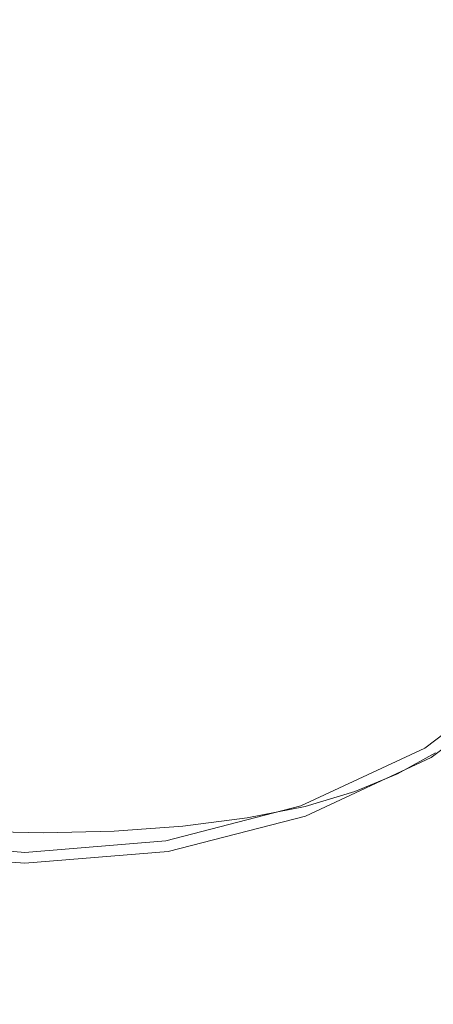
# Model space of a CAD drawing. Extents: x -885 to 715, y 129 to 879.
# Drawn here: x -92 to -73, y 573 to 618 of the extents above; entities that cross this region are included whole.
import ezdxf

# ---------------------------------------------------------------- set-up
doc = ezdxf.new("R2010")
doc.units = 0
doc.header["$LTSCALE"] = 500
doc.header["$MEASUREMENT"] = 0
doc.layers.add('VISTA_CERAMIKA', color=7, linetype='Continuous')
doc.layers.add('VISTA_CHROM', color=7, linetype='Continuous')

msp = doc.modelspace()

# ---------------------------------------------------------------- linework, layer by layer
at = {"layer": 'VISTA_CERAMIKA', "lineweight": 0}
for points, invisible_edges in [([(-85.034, 552.375, -1019.838), (-292.69, 634.269, -1019.839), (-344.973, 660.146, -1019.839), (-289.016, 638.695, -1019.839)], 15), ([(-85.034, 552.375, -1019.838), (118.948, 638.695, -1019.839), (174.905, 660.145, -1019.839), (122.622, 634.269, -1019.839)], 15), ([(-85.034, 552.375, -1019.838), (-289.016, 638.695, -1019.839), (-321.455, 656.837, -1019.839), (-251.582, 632.552, -1019.839)], 15), ([(-85.034, 552.375, -1019.838), (81.513, 632.552, -1019.839), (151.386, 656.837, -1019.839), (118.948, 638.695, -1019.839)], 15), ([(-85.034, 552.375, -1019.838), (-251.582, 632.552, -1019.839), (-258.611, 646.577, -1019.839), (-198.355, 624.625, -1019.839)], 15), ([(-85.034, 552.375, -1019.838), (28.287, 624.625, -1019.839), (88.543, 646.577, -1019.839), (81.513, 632.552, -1019.839)], 15), ([(-85.034, 552.375, -1019.838), (-278.509, 604.237, -1019.839), (-335.327, 641.072, -1019.839), (-292.69, 634.269, -1019.839)], 15), ([(-85.034, 552.375, -1019.838), (122.622, 634.269, -1019.839), (165.259, 641.072, -1019.839), (108.441, 604.237, -1019.839)], 15), ([(-85.034, 552.375, -1019.838), (-198.355, 624.625, -1019.839), (-191.793, 639.593, -1019.839), (-140.895, 621.578, -1019.839)], 15), ([(-85.034, 552.375, -1019.838), (-29.174, 621.578, -1019.839), (21.725, 639.592, -1019.839), (28.287, 624.625, -1019.839)], 15), ([(-85.034, 552.375, -1019.838), (-140.895, 621.578, -1019.839), (-118.893, 638.213, -1019.839), (-95.33, 621.233, -1019.839)], 15), ([(-85.034, 552.375, -1019.838), (-95.33, 621.233, -1019.839), (-85.034, 638.213, -1019.839), (-74.739, 621.233, -1019.839)], 15), ([(-85.034, 552.375, -1019.838), (-74.739, 621.233, -1019.839), (-51.176, 638.213, -1019.839), (-29.174, 621.578, -1019.839)], 15), ([(-85.034, 552.375, -1019.838), (-266.98, 562.131, -1019.839), (-315.447, 589.848, -1019.839), (-278.509, 604.237, -1019.839)], 15), ([(-85.034, 552.375, -1019.838), (108.441, 604.237, -1019.839), (145.378, 589.848, -1019.839), (96.911, 562.131, -1019.839)], 15), ([(-74.207, 583.479, -841.155), (-74.207, 583.479, -835.568), (-72.452, 584.447, -835.568), (-72.452, 584.447, -841.155)], 15), ([(-74.207, 583.479, -835.568), (-74.207, 583.479, -831.222), (-72.452, 584.447, -831.222), (-72.452, 584.447, -835.568)], 15), ([(-74.207, 583.479, -841.155), (-72.452, 584.447, -841.155), (-72.452, 584.447, -847.57), (-74.207, 583.479, -847.57)], 15), ([(-74.207, 583.479, -847.57), (-72.452, 584.447, -847.57), (-72.452, 584.447, -854.399), (-74.207, 583.479, -854.399)], 11), ([(-69.054, 579.29, -825.914), (-67.005, 580.303, -825.914), (-72.452, 584.447, -826.135), (-74.207, 583.479, -826.135)], 11), ([(-74.207, 583.479, -826.135), (-72.452, 584.447, -826.135), (-72.452, 584.447, -826.299), (-74.207, 583.479, -826.299)], 15), ([(-74.207, 583.479, -827.088), (-74.207, 583.479, -826.48), (-72.452, 584.447, -826.48), (-72.452, 584.447, -827.088)], 15), ([(-74.207, 583.479, -826.48), (-74.207, 583.479, -826.299), (-72.452, 584.447, -826.299), (-72.452, 584.447, -826.48)], 15), ([(-74.207, 583.479, -827.088), (-72.452, 584.447, -827.088), (-72.452, 584.447, -828.532), (-74.207, 583.479, -828.532)], 15), ([(-74.207, 583.479, -828.532), (-72.452, 584.447, -828.532), (-72.452, 584.447, -831.222), (-74.207, 583.479, -831.222)], 15), ([(-74.207, 583.479, -841.155), (-76.194, 582.65, -841.155), (-76.194, 582.65, -835.568), (-74.207, 583.479, -835.568)], 15), ([(-74.207, 583.479, -835.568), (-76.194, 582.65, -835.568), (-76.194, 582.65, -831.222), (-74.207, 583.479, -831.222)], 15), ([(-74.207, 583.479, -841.155), (-74.207, 583.479, -847.57), (-76.194, 582.65, -847.57), (-76.194, 582.65, -841.155)], 15), ([(-74.207, 583.479, -847.57), (-74.207, 583.479, -854.399), (-76.194, 582.65, -854.399), (-76.194, 582.65, -847.57)], 13), ([(-69.054, 579.29, -825.914), (-74.207, 583.479, -826.135), (-76.194, 582.65, -826.135), (-71.453, 578.432, -825.914)], 13), ([(-74.207, 583.479, -826.135), (-74.207, 583.479, -826.299), (-76.194, 582.65, -826.299), (-76.194, 582.65, -826.135)], 15), ([(-74.207, 583.479, -827.088), (-76.194, 582.65, -827.088), (-76.194, 582.65, -826.48), (-74.207, 583.479, -826.48)], 15), ([(-74.207, 583.479, -826.48), (-76.194, 582.65, -826.48), (-76.194, 582.65, -826.299), (-74.207, 583.479, -826.299)], 15), ([(-74.207, 583.479, -827.088), (-74.207, 583.479, -828.532), (-76.194, 582.65, -828.532), (-76.194, 582.65, -827.088)], 15), ([(-74.207, 583.479, -828.532), (-74.207, 583.479, -831.222), (-76.194, 582.65, -831.222), (-76.194, 582.65, -828.532)], 15), ([(-76.194, 582.65, -841.155), (-78.492, 581.966, -841.155), (-78.492, 581.966, -835.568), (-76.194, 582.65, -835.568)], 15), ([(-76.194, 582.65, -835.568), (-78.492, 581.966, -835.568), (-78.492, 581.966, -831.222), (-76.194, 582.65, -831.222)], 15), ([(-76.194, 582.65, -841.155), (-76.194, 582.65, -847.57), (-78.492, 581.966, -847.57), (-78.492, 581.966, -841.155)], 15), ([(-76.194, 582.65, -847.57), (-76.194, 582.65, -854.399), (-78.492, 581.966, -854.399), (-78.492, 581.966, -847.57)], 13), ([(-71.453, 578.432, -825.914), (-76.194, 582.65, -826.135), (-78.492, 581.966, -826.135), (-74.337, 577.73, -825.914)], 13), ([(-76.194, 582.65, -826.135), (-76.194, 582.65, -826.299), (-78.492, 581.966, -826.299), (-78.492, 581.966, -826.135)], 15), ([(-76.194, 582.65, -827.088), (-78.492, 581.966, -827.088), (-78.492, 581.966, -826.48), (-76.194, 582.65, -826.48)], 15), ([(-76.194, 582.65, -826.48), (-78.492, 581.966, -826.48), (-78.492, 581.966, -826.299), (-76.194, 582.65, -826.299)], 15), ([(-76.194, 582.65, -827.088), (-76.194, 582.65, -828.532), (-78.492, 581.966, -828.532), (-78.492, 581.966, -827.088)], 15), ([(-76.194, 582.65, -828.532), (-76.194, 582.65, -831.222), (-78.492, 581.966, -831.222), (-78.492, 581.966, -828.532)], 15), ([(-81.183, 581.432, -841.155), (-81.183, 581.432, -835.568), (-78.492, 581.966, -835.568), (-78.492, 581.966, -841.155)], 15), ([(-81.183, 581.432, -835.568), (-81.183, 581.432, -831.222), (-78.492, 581.966, -831.222), (-78.492, 581.966, -835.568)], 15), ([(-81.183, 581.432, -841.155), (-78.492, 581.966, -841.155), (-78.492, 581.966, -847.57), (-81.183, 581.432, -847.57)], 15), ([(-81.183, 581.432, -847.57), (-78.492, 581.966, -847.57), (-78.492, 581.966, -854.399), (-81.183, 581.432, -854.399)], 11), ([(-77.843, 577.186, -825.914), (-74.337, 577.73, -825.914), (-78.492, 581.966, -826.135), (-81.183, 581.432, -826.135)], 11), ([(-81.183, 581.432, -826.135), (-78.492, 581.966, -826.135), (-78.492, 581.966, -826.299), (-81.183, 581.432, -826.299)], 15), ([(-81.183, 581.432, -827.088), (-81.183, 581.432, -826.48), (-78.492, 581.966, -826.48), (-78.492, 581.966, -827.088)], 15), ([(-81.183, 581.432, -826.48), (-81.183, 581.432, -826.299), (-78.492, 581.966, -826.299), (-78.492, 581.966, -826.48)], 15), ([(-81.183, 581.432, -827.088), (-78.492, 581.966, -827.088), (-78.492, 581.966, -828.532), (-81.183, 581.432, -828.532)], 15), ([(-81.183, 581.432, -828.532), (-78.492, 581.966, -828.532), (-78.492, 581.966, -831.222), (-81.183, 581.432, -831.222)], 15), ([(-84.167, 581.048, -841.155), (-84.167, 581.048, -835.568), (-81.183, 581.432, -835.568), (-81.183, 581.432, -841.155)], 15), ([(-84.167, 581.048, -835.568), (-84.167, 581.048, -831.222), (-81.183, 581.432, -831.222), (-81.183, 581.432, -835.568)], 15), ([(-84.167, 581.048, -841.155), (-81.183, 581.432, -841.155), (-81.183, 581.432, -847.57), (-84.167, 581.048, -847.57)], 15), ([(-84.167, 581.048, -847.57), (-81.183, 581.432, -847.57), (-81.183, 581.432, -854.399), (-84.167, 581.048, -854.399)], 11), ([(-81.814, 576.799, -825.914), (-77.843, 577.186, -825.914), (-81.183, 581.432, -826.135), (-84.167, 581.048, -826.135)], 11), ([(-84.167, 581.048, -826.135), (-81.183, 581.432, -826.135), (-81.183, 581.432, -826.299), (-84.167, 581.048, -826.299)], 15), ([(-84.167, 581.048, -827.088), (-84.167, 581.048, -826.48), (-81.183, 581.432, -826.48), (-81.183, 581.432, -827.088)], 15), ([(-84.167, 581.048, -826.48), (-84.167, 581.048, -826.299), (-81.183, 581.432, -826.299), (-81.183, 581.432, -826.48)], 15), ([(-84.167, 581.048, -827.088), (-81.183, 581.432, -827.088), (-81.183, 581.432, -828.532), (-84.167, 581.048, -828.532)], 15), ([(-84.167, 581.048, -828.532), (-81.183, 581.432, -828.532), (-81.183, 581.432, -831.222), (-84.167, 581.048, -831.222)], 15), ([(-94.971, 576.569, -825.914), (-90.534, 576.492, -825.914), (-90.624, 580.738, -826.135), (-93.902, 580.816, -826.135)], 11), ([(-93.902, 580.816, -841.155), (-93.902, 580.816, -835.568), (-90.624, 580.738, -835.568), (-90.624, 580.738, -841.155)], 15), ([(-93.902, 580.816, -835.568), (-93.902, 580.816, -831.222), (-90.624, 580.738, -831.222), (-90.624, 580.738, -835.568)], 15), ([(-93.902, 580.816, -841.155), (-90.624, 580.738, -841.155), (-90.624, 580.738, -847.57), (-93.902, 580.816, -847.57)], 15), ([(-93.902, 580.816, -847.57), (-90.624, 580.738, -847.57), (-90.624, 580.738, -854.399), (-93.902, 580.816, -854.399)], 11), ([(-93.902, 580.816, -826.135), (-90.624, 580.738, -826.135), (-90.624, 580.738, -826.299), (-93.902, 580.816, -826.299)], 15), ([(-93.902, 580.816, -827.088), (-93.902, 580.816, -826.48), (-90.624, 580.738, -826.48), (-90.624, 580.738, -827.088)], 15), ([(-93.902, 580.816, -826.48), (-93.902, 580.816, -826.299), (-90.624, 580.738, -826.299), (-90.624, 580.738, -826.48)], 15), ([(-93.902, 580.816, -827.088), (-90.624, 580.738, -827.088), (-90.624, 580.738, -828.532), (-93.902, 580.816, -828.532)], 15), ([(-93.902, 580.816, -828.532), (-90.624, 580.738, -828.532), (-90.624, 580.738, -831.222), (-93.902, 580.816, -831.222)], 15), ([(-87.347, 580.816, -841.155), (-90.624, 580.738, -841.155), (-90.624, 580.738, -835.568), (-87.347, 580.816, -835.568)], 15), ([(-87.347, 580.816, -835.568), (-90.624, 580.738, -835.568), (-90.624, 580.738, -831.222), (-87.347, 580.816, -831.222)], 15), ([(-87.347, 580.816, -841.155), (-87.347, 580.816, -847.57), (-90.624, 580.738, -847.57), (-90.624, 580.738, -841.155)], 15), ([(-87.347, 580.816, -847.57), (-87.347, 580.816, -854.399), (-90.624, 580.738, -854.399), (-90.624, 580.738, -847.57)], 13), ([(-86.096, 576.569, -825.914), (-87.347, 580.816, -826.135), (-90.624, 580.738, -826.135), (-90.534, 576.492, -825.914)], 13), ([(-87.347, 580.816, -826.135), (-87.347, 580.816, -826.299), (-90.624, 580.738, -826.299), (-90.624, 580.738, -826.135)], 15), ([(-87.347, 580.816, -827.088), (-90.624, 580.738, -827.088), (-90.624, 580.738, -826.48), (-87.347, 580.816, -826.48)], 15), ([(-87.347, 580.816, -826.48), (-90.624, 580.738, -826.48), (-90.624, 580.738, -826.299), (-87.347, 580.816, -826.299)], 15), ([(-87.347, 580.816, -827.088), (-87.347, 580.816, -828.532), (-90.624, 580.738, -828.532), (-90.624, 580.738, -827.088)], 15), ([(-87.347, 580.816, -828.532), (-87.347, 580.816, -831.222), (-90.624, 580.738, -831.222), (-90.624, 580.738, -828.532)], 15), ([(-84.167, 581.048, -841.155), (-87.347, 580.816, -841.155), (-87.347, 580.816, -835.568), (-84.167, 581.048, -835.568)], 15), ([(-84.167, 581.048, -835.568), (-87.347, 580.816, -835.568), (-87.347, 580.816, -831.222), (-84.167, 581.048, -831.222)], 15), ([(-84.167, 581.048, -841.155), (-84.167, 581.048, -847.57), (-87.347, 580.816, -847.57), (-87.347, 580.816, -841.155)], 15), ([(-84.167, 581.048, -847.57), (-84.167, 581.048, -854.399), (-87.347, 580.816, -854.399), (-87.347, 580.816, -847.57)], 13), ([(-81.814, 576.799, -825.914), (-84.167, 581.048, -826.135), (-87.347, 580.816, -826.135), (-86.096, 576.569, -825.914)], 13), ([(-84.167, 581.048, -826.135), (-84.167, 581.048, -826.299), (-87.347, 580.816, -826.299), (-87.347, 580.816, -826.135)], 15), ([(-84.167, 581.048, -827.088), (-87.347, 580.816, -827.088), (-87.347, 580.816, -826.48), (-84.167, 581.048, -826.48)], 15), ([(-84.167, 581.048, -826.48), (-87.347, 580.816, -826.48), (-87.347, 580.816, -826.299), (-84.167, 581.048, -826.299)], 15), ([(-84.167, 581.048, -827.088), (-84.167, 581.048, -828.532), (-87.347, 580.816, -828.532), (-87.347, 580.816, -827.088)], 15), ([(-84.167, 581.048, -828.532), (-84.167, 581.048, -831.222), (-87.347, 580.816, -831.222), (-87.347, 580.816, -828.532)], 15), ([(-71.453, 578.432, -825.914), (-74.337, 577.73, -825.914), (-61.872, 565.019, -825.563), (-57.23, 565.776, -825.563)], 15), ([(-77.843, 577.186, -825.914), (-67.824, 564.449, -825.563), (-61.872, 565.019, -825.563), (-74.337, 577.73, -825.914)], 15), ([(-81.814, 576.799, -825.914), (-74.758, 564.055, -825.563), (-67.824, 564.449, -825.563), (-77.843, 577.186, -825.914)], 15), ([(-81.814, 576.799, -825.914), (-86.096, 576.569, -825.914), (-82.346, 563.826, -825.563), (-74.758, 564.055, -825.563)], 15), ([(-94.971, 576.569, -825.914), (-98.178, 563.826, -825.563), (-90.262, 563.753, -825.563), (-90.534, 576.492, -825.914)], 15), ([(-86.096, 576.569, -825.914), (-90.534, 576.492, -825.914), (-90.262, 563.753, -825.563), (-82.346, 563.826, -825.563)], 15)]:
    msp.add_3dface(points, dxfattribs=dict(at, invisible_edges=invisible_edges))
at = {"layer": 'VISTA_CHROM', "lineweight": 0}
for points, invisible_edges in [([(-91.477, 617.477, -814.103), (-91.475, 623.236, -814.213), (-97.364, 623.028, -814.248), (-97.572, 617.371, -814.14)], 15), ([(-91.477, 617.477, -814.103), (-85.381, 617.371, -814.14), (-85.587, 623.028, -814.248), (-91.475, 623.236, -814.213)], 15), ([(-85.381, 617.371, -814.14), (-79.537, 617.159, -814.248), (-79.966, 622.589, -814.349), (-85.587, 623.028, -814.248)], 15), ([(-79.537, 617.159, -814.248), (-74.195, 616.947, -814.427), (-74.88, 622.101, -814.514), (-79.966, 622.589, -814.349)], 15), ([(-74.195, 616.947, -814.427), (-69.608, 616.841, -814.677), (-70.556, 621.844, -814.747), (-74.88, 622.101, -814.514)], 15), ([(-91.478, 611.47, -814.067), (-91.477, 617.477, -814.103), (-97.572, 617.371, -814.14), (-97.671, 611.47, -814.103)], 15), ([(-91.478, 611.47, -814.067), (-85.284, 611.47, -814.103), (-85.381, 617.371, -814.14), (-91.477, 617.477, -814.103)], 15), ([(-85.284, 611.47, -814.103), (-79.347, 611.47, -814.213), (-79.537, 617.159, -814.248), (-85.381, 617.371, -814.14)], 15), ([(-79.347, 611.47, -814.213), (-73.923, 611.47, -814.396), (-74.195, 616.947, -814.427), (-79.537, 617.159, -814.248)], 15), ([(-73.923, 611.47, -814.396), (-69.269, 611.47, -814.65), (-69.608, 616.841, -814.677), (-74.195, 616.947, -814.427)], 15), ([(-91.478, 611.47, -814.067), (-97.671, 611.47, -814.103), (-97.552, 605.568, -814.14), (-91.479, 605.462, -814.103)], 15), ([(-91.478, 611.47, -814.067), (-91.479, 605.462, -814.103), (-85.406, 605.568, -814.14), (-85.284, 611.47, -814.103)], 15), ([(-85.284, 611.47, -814.103), (-85.406, 605.568, -814.14), (-79.585, 605.78, -814.248), (-79.347, 611.47, -814.213)], 15), ([(-79.347, 611.47, -814.213), (-79.585, 605.78, -814.248), (-74.267, 605.992, -814.427), (-73.923, 611.47, -814.396)], 15), ([(-73.923, 611.47, -814.396), (-74.267, 605.992, -814.427), (-69.705, 606.098, -814.677), (-69.269, 611.47, -814.65)], 15), ([(-79.585, 605.78, -814.248), (-80.062, 600.35, -814.349), (-75.019, 600.839, -814.514), (-74.267, 605.992, -814.427)], 15), ([(-74.267, 605.992, -814.427), (-75.019, 600.839, -814.514), (-70.739, 601.095, -814.747), (-69.705, 606.098, -814.677)], 15), ([(-91.479, 605.462, -814.103), (-97.552, 605.568, -814.14), (-97.324, 599.911, -814.248), (-91.481, 599.704, -814.213)], 15), ([(-91.479, 605.462, -814.103), (-91.481, 599.704, -814.213), (-85.638, 599.911, -814.248), (-85.406, 605.568, -814.14)], 15), ([(-85.406, 605.568, -814.14), (-85.638, 599.911, -814.248), (-80.062, 600.35, -814.349), (-79.585, 605.78, -814.248)], 15), ([(-80.062, 600.35, -814.349), (-80.588, 595.438, -814.514), (-75.97, 596.333, -814.651), (-75.019, 600.839, -814.514)], 15), ([(-75.019, 600.839, -814.514), (-75.97, 596.333, -814.651), (-72.191, 596.83, -814.847), (-70.739, 601.095, -814.747)], 15), ([(-85.638, 599.911, -814.248), (-85.869, 594.742, -814.427), (-80.588, 595.438, -814.514), (-80.062, 600.35, -814.349)], 15), ([(-91.481, 599.704, -814.213), (-97.324, 599.911, -814.248), (-97.095, 594.742, -814.427), (-91.482, 594.443, -814.396)], 15), ([(-91.481, 599.704, -814.213), (-91.482, 594.443, -814.396), (-85.869, 594.742, -814.427), (-85.638, 599.911, -814.248)], 15), ([(-75.97, 596.333, -814.651), (-76.509, 592.642, -814.847), (-73.592, 593.984, -814.944), (-72.191, 596.83, -814.847)], 15), ([(-69.428, 596.333, -815.114), (-72.191, 596.83, -814.847), (-73.592, 593.984, -814.944), (-72.238, 592.642, -815.15)], 15), ([(-80.588, 595.438, -814.514), (-80.876, 591.265, -814.747), (-76.509, 592.642, -814.847), (-75.97, 596.333, -814.651)], 15), ([(-85.869, 594.742, -814.427), (-85.992, 590.304, -814.677), (-80.876, 591.265, -814.747), (-80.588, 595.438, -814.514)], 15), ([(-91.482, 594.443, -814.396), (-97.095, 594.742, -814.427), (-96.974, 590.304, -814.677), (-91.483, 589.928, -814.65)], 15), ([(-91.482, 594.443, -814.396), (-91.483, 589.928, -814.65), (-85.992, 590.304, -814.677), (-85.869, 594.742, -814.427)], 15), ([(-76.029, 589.932, -815.114), (-72.238, 592.642, -815.15), (-73.592, 593.984, -814.944), (-76.509, 592.642, -814.847)], 15), ([(-80.636, 588.05, -815.049), (-76.029, 589.932, -815.114), (-76.509, 592.642, -814.847), (-80.876, 591.265, -814.747)], 15), ([(-75.061, 587.942, -815.455), (-70.756, 591.171, -815.474), (-72.238, 592.642, -815.15), (-76.029, 589.932, -815.114)], 15), ([(-85.897, 586.843, -814.999), (-80.636, 588.05, -815.049), (-80.876, 591.265, -814.747), (-85.992, 590.304, -814.677)], 15), ([(-74.14, 586.408, -815.871), (-69.505, 589.928, -815.881), (-70.756, 591.171, -815.474), (-75.061, 587.942, -815.455)], 15), ([(-91.484, 586.408, -814.977), (-91.483, 589.928, -814.65), (-96.974, 590.304, -814.677), (-97.071, 586.843, -814.999)], 15), ([(-91.484, 586.408, -814.977), (-85.897, 586.843, -814.999), (-85.992, 590.304, -814.677), (-91.483, 589.928, -814.65)], 15), ([(-80.103, 585.642, -815.418), (-75.061, 587.942, -815.455), (-76.029, 589.932, -815.114), (-80.636, 588.05, -815.049)], 15), ([(-73.392, 585.32, -816.356), (-68.56, 588.987, -816.36), (-69.505, 589.928, -815.881), (-74.14, 586.408, -815.871)], 15), ([(-73.392, 585.32, -816.356), (-72.943, 584.668, -816.899), (-67.993, 588.422, -816.901), (-68.56, 588.987, -816.36)], 13), ([(-85.664, 584.238, -815.385), (-80.103, 585.642, -815.418), (-80.636, 588.05, -815.049), (-85.897, 586.843, -814.999)], 15), ([(-72.943, 584.668, -816.899), (-72.719, 584.341, -817.485), (-67.709, 588.14, -817.486), (-67.993, 588.422, -816.901)], 11), ([(-72.719, 584.341, -817.485), (-72.644, 584.233, -818.102), (-67.614, 588.046, -818.102), (-67.709, 588.14, -817.486)], 11), ([(-72.644, 584.233, -818.102), (-72.644, 584.233, -818.732), (-67.614, 588.046, -818.732), (-67.614, 588.046, -818.102)], 11), ([(-72.644, 584.233, -821.255), (-72.644, 584.233, -821.886), (-67.614, 588.046, -821.886), (-67.614, 588.046, -821.255)], 15), ([(-72.644, 584.233, -821.886), (-72.644, 584.233, -822.517), (-67.614, 588.046, -822.517), (-67.614, 588.046, -821.886)], 15), ([(-72.644, 584.233, -822.517), (-72.644, 584.233, -823.148), (-67.614, 588.046, -823.148), (-67.614, 588.046, -822.517)], 15), ([(-72.644, 584.233, -823.148), (-72.644, 584.233, -823.779), (-67.614, 588.046, -823.779), (-67.614, 588.046, -823.148)], 13), ([(-72.644, 584.233, -821.255), (-67.614, 588.046, -821.255), (-67.614, 588.046, -820.625), (-72.644, 584.233, -820.625)], 15), ([(-72.644, 584.233, -820.625), (-67.614, 588.046, -820.625), (-67.614, 588.046, -819.994), (-72.644, 584.233, -819.994)], 15), ([(-72.644, 584.233, -819.994), (-67.614, 588.046, -819.994), (-67.614, 588.046, -819.363), (-72.644, 584.233, -819.363)], 15), ([(-72.644, 584.233, -819.363), (-67.614, 588.046, -819.363), (-67.614, 588.046, -818.732), (-72.644, 584.233, -818.732)], 15), ([(-79.512, 583.888, -815.852), (-74.14, 586.408, -815.871), (-75.061, 587.942, -815.455), (-80.103, 585.642, -815.418)], 15), ([(-91.485, 583.761, -815.37), (-91.484, 586.408, -814.977), (-97.071, 586.843, -814.999), (-97.305, 584.238, -815.385)], 15), ([(-91.485, 583.761, -815.37), (-85.664, 584.238, -815.385), (-85.897, 586.843, -814.999), (-91.484, 586.408, -814.977)], 15), ([(-78.995, 582.698, -816.346), (-73.392, 585.32, -816.356), (-74.14, 586.408, -815.871), (-79.512, 583.888, -815.852)], 15), ([(-85.376, 582.371, -815.833), (-79.512, 583.888, -815.852), (-80.103, 585.642, -815.418), (-85.664, 584.238, -815.385)], 15), ([(-78.995, 582.698, -816.346), (-78.685, 581.985, -816.895), (-72.943, 584.668, -816.899), (-73.392, 585.32, -816.356)], 13), ([(-78.685, 581.985, -816.895), (-78.53, 581.628, -817.484), (-72.719, 584.341, -817.485), (-72.943, 584.668, -816.899)], 15), ([(-91.485, 581.865, -815.824), (-91.485, 583.761, -815.37), (-97.305, 584.238, -815.385), (-97.594, 582.371, -815.833)], 15), ([(-91.485, 581.865, -815.824), (-85.376, 582.371, -815.833), (-85.664, 584.238, -815.385), (-91.485, 583.761, -815.37)], 15), ([(-78.53, 581.628, -817.484), (-78.478, 581.509, -818.102), (-72.644, 584.233, -818.102), (-72.719, 584.341, -817.485)], 15), ([(-78.478, 581.509, -818.102), (-78.478, 581.509, -818.732), (-72.644, 584.233, -818.732), (-72.644, 584.233, -818.102)], 15), ([(-78.478, 581.509, -821.255), (-78.478, 581.509, -821.886), (-72.644, 584.233, -821.886), (-72.644, 584.233, -821.255)], 15), ([(-78.478, 581.509, -821.886), (-78.478, 581.509, -822.517), (-72.644, 584.233, -822.517), (-72.644, 584.233, -821.886)], 15), ([(-78.478, 581.509, -822.517), (-78.478, 581.509, -823.148), (-72.644, 584.233, -823.148), (-72.644, 584.233, -822.517)], 15), ([(-78.478, 581.509, -823.148), (-78.478, 581.509, -823.779), (-72.644, 584.233, -823.779), (-72.644, 584.233, -823.148)], 13), ([(-78.478, 581.509, -821.255), (-72.644, 584.233, -821.255), (-72.644, 584.233, -820.625), (-78.478, 581.509, -820.625)], 15), ([(-78.478, 581.509, -820.625), (-72.644, 584.233, -820.625), (-72.644, 584.233, -819.994), (-78.478, 581.509, -819.994)], 15), ([(-78.478, 581.509, -819.994), (-72.644, 584.233, -819.994), (-72.644, 584.233, -819.363), (-78.478, 581.509, -819.363)], 15), ([(-78.478, 581.509, -819.363), (-72.644, 584.233, -819.363), (-72.644, 584.233, -818.732), (-78.478, 581.509, -818.732)], 15), ([(-85.112, 581.123, -816.337), (-78.995, 582.698, -816.346), (-79.512, 583.888, -815.852), (-85.376, 582.371, -815.833)], 15), ([(-85.112, 581.123, -816.337), (-84.954, 580.374, -816.891), (-78.685, 581.985, -816.895), (-78.995, 582.698, -816.346)], 13), ([(-91.485, 580.597, -816.332), (-91.485, 581.865, -815.824), (-97.594, 582.371, -815.833), (-97.858, 581.123, -816.337)], 15), ([(-91.485, 580.597, -816.332), (-85.112, 581.123, -816.337), (-85.376, 582.371, -815.833), (-91.485, 581.865, -815.824)], 15), ([(-84.954, 580.374, -816.891), (-84.874, 580, -817.484), (-78.53, 581.628, -817.484), (-78.685, 581.985, -816.895)], 15), ([(-84.874, 580, -817.484), (-84.848, 579.875, -818.102), (-78.478, 581.509, -818.102), (-78.53, 581.628, -817.484)], 15), ([(-84.848, 579.875, -818.102), (-84.848, 579.875, -818.732), (-78.478, 581.509, -818.732), (-78.478, 581.509, -818.102)], 15), ([(-84.848, 579.875, -821.255), (-84.848, 579.875, -821.886), (-78.478, 581.509, -821.886), (-78.478, 581.509, -821.255)], 15), ([(-84.848, 579.875, -821.886), (-84.848, 579.875, -822.517), (-78.478, 581.509, -822.517), (-78.478, 581.509, -821.886)], 15), ([(-84.848, 579.875, -822.517), (-84.848, 579.875, -823.148), (-78.478, 581.509, -823.148), (-78.478, 581.509, -822.517)], 15), ([(-84.848, 579.875, -823.148), (-84.848, 579.875, -823.779), (-78.478, 581.509, -823.779), (-78.478, 581.509, -823.148)], 13), ([(-84.848, 579.875, -821.255), (-78.478, 581.509, -821.255), (-78.478, 581.509, -820.625), (-84.848, 579.875, -820.625)], 15), ([(-84.848, 579.875, -820.625), (-78.478, 581.509, -820.625), (-78.478, 581.509, -819.994), (-84.848, 579.875, -819.994)], 15), ([(-84.848, 579.875, -819.994), (-78.478, 581.509, -819.994), (-78.478, 581.509, -819.363), (-84.848, 579.875, -819.363)], 15), ([(-84.848, 579.875, -819.363), (-78.478, 581.509, -819.363), (-78.478, 581.509, -818.732), (-84.848, 579.875, -818.732)], 15), ([(-91.485, 580.597, -816.332), (-97.858, 581.123, -816.337), (-98.017, 580.374, -816.891), (-91.485, 579.837, -816.889)], 11), ([(-91.485, 580.597, -816.332), (-91.485, 579.837, -816.889), (-84.954, 580.374, -816.891), (-85.112, 581.123, -816.337)], 13), ([(-91.485, 579.837, -816.889), (-98.017, 580.374, -816.891), (-98.096, 580, -817.484), (-91.486, 579.457, -817.483)], 15), ([(-91.485, 579.837, -816.889), (-91.486, 579.457, -817.483), (-84.874, 580, -817.484), (-84.954, 580.374, -816.891)], 15), ([(-91.486, 579.457, -817.483), (-98.096, 580, -817.484), (-98.123, 579.875, -818.102), (-91.486, 579.33, -818.102)], 15), ([(-91.486, 579.33, -818.102), (-98.123, 579.875, -818.102), (-98.123, 579.875, -818.732), (-91.486, 579.33, -818.732)], 15), ([(-91.486, 579.33, -821.255), (-98.123, 579.875, -821.255), (-98.123, 579.875, -821.886), (-91.486, 579.33, -821.886)], 15), ([(-91.486, 579.33, -821.886), (-98.123, 579.875, -821.886), (-98.123, 579.875, -822.517), (-91.486, 579.33, -822.517)], 15), ([(-91.486, 579.33, -822.517), (-98.123, 579.875, -822.517), (-98.123, 579.875, -823.148), (-91.486, 579.33, -823.148)], 15), ([(-91.486, 579.33, -823.148), (-98.123, 579.875, -823.148), (-98.123, 579.875, -823.779), (-91.486, 579.33, -823.779)], 11), ([(-91.486, 579.33, -821.255), (-91.486, 579.33, -820.625), (-98.123, 579.875, -820.625), (-98.123, 579.875, -821.255)], 15), ([(-91.486, 579.33, -820.625), (-91.486, 579.33, -819.994), (-98.123, 579.875, -819.994), (-98.123, 579.875, -820.625)], 15), ([(-91.486, 579.33, -819.994), (-91.486, 579.33, -819.363), (-98.123, 579.875, -819.363), (-98.123, 579.875, -819.994)], 15), ([(-91.486, 579.33, -819.363), (-91.486, 579.33, -818.732), (-98.123, 579.875, -818.732), (-98.123, 579.875, -819.363)], 15), ([(-91.486, 579.457, -817.483), (-91.486, 579.33, -818.102), (-84.848, 579.875, -818.102), (-84.874, 580, -817.484)], 15), ([(-91.486, 579.33, -818.102), (-91.486, 579.33, -818.732), (-84.848, 579.875, -818.732), (-84.848, 579.875, -818.102)], 15), ([(-91.486, 579.33, -821.255), (-91.486, 579.33, -821.886), (-84.848, 579.875, -821.886), (-84.848, 579.875, -821.255)], 15), ([(-91.486, 579.33, -821.886), (-91.486, 579.33, -822.517), (-84.848, 579.875, -822.517), (-84.848, 579.875, -821.886)], 15), ([(-91.486, 579.33, -822.517), (-91.486, 579.33, -823.148), (-84.848, 579.875, -823.148), (-84.848, 579.875, -822.517)], 15), ([(-91.486, 579.33, -823.148), (-91.486, 579.33, -823.779), (-84.848, 579.875, -823.779), (-84.848, 579.875, -823.148)], 13), ([(-91.486, 579.33, -821.255), (-84.848, 579.875, -821.255), (-84.848, 579.875, -820.625), (-91.486, 579.33, -820.625)], 15), ([(-91.486, 579.33, -820.625), (-84.848, 579.875, -820.625), (-84.848, 579.875, -819.994), (-91.486, 579.33, -819.994)], 15), ([(-91.486, 579.33, -819.994), (-84.848, 579.875, -819.994), (-84.848, 579.875, -819.363), (-91.486, 579.33, -819.363)], 15), ([(-91.486, 579.33, -819.363), (-84.848, 579.875, -819.363), (-84.848, 579.875, -818.732), (-91.486, 579.33, -818.732)], 15)]:
    msp.add_3dface(points, dxfattribs=dict(at, invisible_edges=invisible_edges))

doc.saveas('drawing.dxf')
